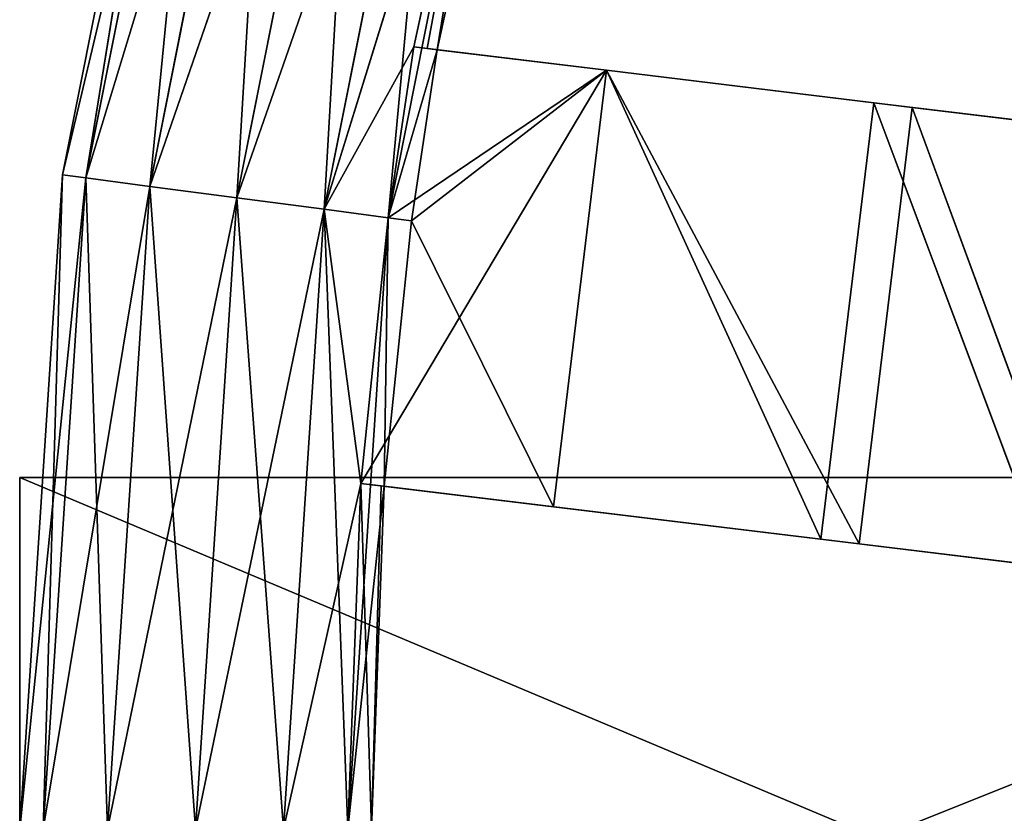
# Model space of a CAD drawing. Units: millimetres. Extents: x -242 to 241, y -242 to 242.
# Drawn here: x -242 to -195, y 1 to 39 of the extents above; entities that cross this region are included whole.
import ezdxf

# ---------------------------------------------------------------- set-up
doc = ezdxf.new("R2010")
doc.units = ezdxf.units.MM
doc.header["$LTSCALE"] = 25.4
doc.layers.get('0').update_dxf_attribs({"true_color": 0xffffff})

# ---------------------------------------------------------------- blocks, each defined once
blk = doc.blocks.new('001212 3D STL.STL')
at = {"color": 0}
for p, q in [((40907.066, -211.652, 977.898), (40913.234, -180.642, 977.898)), ((40907.066, -211.652, 977.898), (40913.234, -180.642, 977.898)), ((40913.234, -180.642, 977.898), (40908.191, -211.8, 982.138)), ((40913.234, -180.642, 977.898), (40908.191, -211.8, 982.138)), ((40907.066, -211.652, 977.898), (40914.328, -180.936, 973.656)), ((40907.066, -211.652, 977.898), (40914.328, -180.936, 973.656)), ((40908.191, -211.8, 973.656), (40914.328, -180.936, 973.656)), ((40908.191, -211.8, 973.656), (40914.328, -180.936, 973.656)), ((40914.328, -180.936, 982.138), (40908.191, -211.8, 982.138)), ((40914.328, -180.936, 982.138), (40908.191, -211.8, 982.138)), ((40914.328, -180.936, 982.138), (40911.27, -212.205, 985.241)), ((40914.328, -180.936, 982.138), (40911.27, -212.205, 985.241)), ((40908.191, -211.8, 973.656), (40917.328, -181.74, 970.552)), ((40908.191, -211.8, 973.656), (40917.328, -181.74, 970.552)), ((40911.27, -212.205, 970.552), (40917.328, -181.74, 970.552)), ((40911.27, -212.205, 970.552), (40917.328, -181.74, 970.552)), ((40917.328, -181.74, 985.241), (40911.27, -212.205, 985.241)), ((40917.328, -181.74, 985.241), (40911.27, -212.205, 985.241)), ((40917.328, -181.74, 985.241), (40915.473, -212.759, 986.378)), ((40917.328, -181.74, 985.241), (40915.473, -212.759, 986.378)), ((40911.27, -212.205, 970.552), (40921.426, -182.837, 969.416)), ((40911.27, -212.205, 970.552), (40921.426, -182.837, 969.416)), ((40915.473, -212.759, 969.416), (40921.426, -182.837, 969.416)), ((40915.473, -212.759, 969.416), (40921.426, -182.837, 969.416)), ((40921.426, -182.837, 986.378), (40915.473, -212.759, 986.378)), ((40921.426, -182.837, 986.378), (40915.473, -212.759, 986.378)), ((40921.426, -182.837, 986.378), (40919.68, -213.312, 985.241)), ((40921.426, -182.837, 986.378), (40919.68, -213.312, 985.241)), ((40915.473, -212.759, 969.416), (40925.523, -183.935, 970.552)), ((40915.473, -212.759, 969.416), (40925.523, -183.935, 970.552)), ((40919.68, -213.312, 970.552), (40925.523, -183.935, 970.552)), ((40919.68, -213.312, 970.552), (40925.523, -183.935, 970.552)), ((40925.523, -183.935, 985.241), (40919.68, -213.312, 985.241)), ((40925.523, -183.935, 985.241), (40919.68, -213.312, 985.241)), ((40925.523, -183.935, 985.241), (40922.758, -213.717, 982.138)), ((40925.523, -183.935, 985.241), (40922.758, -213.717, 982.138)), ((40928.52, -184.738, 973.656), (40919.68, -213.312, 970.552)), ((40928.52, -184.738, 973.656), (40919.68, -213.312, 970.552)), ((40928.52, -184.738, 982.138), (40922.758, -213.717, 982.138)), ((40928.52, -184.738, 982.138), (40922.758, -213.717, 982.138)), ((40923.996, -205.48, 973.656), (40928.52, -184.738, 973.656)), ((40923.996, -205.48, 973.656), (40928.52, -184.738, 973.656)), ((40924.648, -205.559, 975.092), (40928.52, -184.738, 973.656)), ((40924.648, -205.559, 975.092), (40928.52, -184.738, 973.656)), ((40928.52, -184.738, 973.656), (40925.125, -205.617, 977.898)), ((40928.52, -184.738, 973.656), (40925.125, -205.617, 977.898)), ((40928.52, -184.738, 982.138), (40925.125, -205.617, 977.898)), ((40928.52, -184.738, 982.138), (40925.125, -205.617, 977.898)), ((40929.617, -185.032, 977.898), (40925.125, -205.617, 977.898)), ((40929.617, -185.032, 977.898), (40925.125, -205.617, 977.898)), ((40923.996, -205.48, 973.656), (40919.68, -213.312, 970.552)), ((40923.996, -205.48, 973.656), (40919.68, -213.312, 970.552)), ((40922.758, -213.717, 973.656), (40923.996, -205.48, 973.656)), ((40922.758, -213.717, 973.656), (40923.996, -205.48, 973.656)), ((40933.297, -206.609, 973.656), (40923.996, -205.48, 973.656)), ((40923.996, -205.48, 973.656), (40924.648, -205.559, 975.092)), ((40933.297, -206.609, 973.656), (40923.996, -205.48, 973.656)), ((40923.996, -205.48, 973.656), (40924.648, -205.559, 975.092)), ((40925.125, -205.617, 977.898), (40922.758, -213.717, 982.138)), ((40925.125, -205.617, 977.898), (40922.758, -213.717, 982.138)), ((40925.125, -205.617, 977.898), (40923.883, -213.866, 977.898)), ((40925.125, -205.617, 977.898), (40923.883, -213.866, 977.898)), ((40924.648, -205.559, 975.092), (40933.297, -206.609, 973.656)), ((40924.648, -205.559, 975.092), (40925.125, -205.617, 977.898)), ((40924.648, -205.559, 975.092), (40933.297, -206.609, 973.656)), ((40924.648, -205.559, 975.092), (40925.125, -205.617, 977.898)), ((40925.125, -205.617, 977.898), (40933.297, -206.609, 973.656)), ((40925.125, -205.617, 977.898), (40933.297, -206.609, 973.656)), ((40925.125, -205.617, 977.898), (40933.297, -206.609, 977.898)), ((40925.125, -205.617, 977.898), (40933.297, -206.609, 977.898)), ((40921.441, -226.528, 973.656), (40933.297, -206.609, 973.656)), ((40921.441, -226.528, 973.656), (40933.297, -206.609, 973.656)), ((40922.758, -213.717, 973.656), (40933.297, -206.609, 973.656)), ((40922.758, -213.717, 973.656), (40933.297, -206.609, 973.656)), ((40933.297, -206.609, 977.898), (40923.883, -213.866, 977.898)), ((40933.297, -206.609, 977.898), (40923.883, -213.866, 977.898)), ((40930.742, -227.657, 973.656), (40933.297, -206.609, 973.656)), ((40933.297, -206.609, 977.898), (40930.742, -227.657, 977.898)), ((40930.742, -227.657, 973.656), (40933.297, -206.609, 973.656)), ((40933.297, -206.609, 977.898), (40930.742, -227.657, 977.898)), ((40933.297, -206.609, 973.656), (40945.473, -229.446, 969.679)), ((40933.297, -206.609, 973.656), (40945.473, -229.446, 969.679)), ((40933.297, -206.609, 973.656), (40948.027, -208.398, 969.679)), ((40946.184, -208.174, 975.315), (40933.297, -206.609, 977.898)), ((40933.297, -206.609, 977.898), (40943.625, -229.222, 975.315)), ((40933.297, -206.609, 977.898), (40943.625, -229.222, 975.315)), ((40933.297, -206.609, 977.898), (40933.297, -206.609, 973.656)), ((40933.297, -206.609, 977.898), (40933.297, -206.609, 973.656)), ((40933.297, -206.609, 977.898), (40948.027, -208.398, 969.679)), ((40933.297, -206.609, 973.656), (40948.027, -208.398, 969.679)), ((40933.297, -206.609, 977.898), (40948.027, -208.398, 969.679)), ((40946.184, -208.174, 975.315), (40933.297, -206.609, 977.898)), ((40946.184, -208.174, 975.315), (40943.625, -229.222, 975.315)), ((40946.184, -208.174, 975.315), (40943.625, -229.222, 975.315)), ((40957.109, -209.5, 967.96), (40946.184, -208.174, 975.315)), ((40946.184, -208.174, 975.315), (40954.551, -230.548, 967.96)), ((40946.184, -208.174, 975.315), (40954.551, -230.548, 967.96)), ((40946.184, -208.174, 975.315), (40948.027, -208.398, 969.679)), ((40946.184, -208.174, 975.315), (40948.027, -208.398, 969.679)), ((40957.109, -209.5, 967.96), (40946.184, -208.174, 975.315)), ((40948.027, -208.398, 969.679), (40945.473, -229.446, 969.679)), ((40948.027, -208.398, 969.679), (40945.473, -229.446, 969.679)), ((40948.027, -208.398, 969.679), (40956.258, -230.756, 958.815)), ((40948.027, -208.398, 969.679), (40956.258, -230.756, 958.815)), ((40948.027, -208.398, 969.679), (40958.812, -209.708, 958.815)), ((40948.027, -208.398, 969.679), (40957.109, -209.5, 967.96)), ((40948.027, -208.398, 969.679), (40958.812, -209.708, 958.815)), ((40948.027, -208.398, 969.679), (40957.109, -209.5, 967.96)), ((40905, -243.201, 977.898), (40907.066, -211.652, 977.898)), ((40905, -243.201, 977.898), (40907.066, -211.652, 977.898)), ((40907.066, -211.652, 977.898), (40906.133, -243.201, 982.138)), ((40907.066, -211.652, 977.898), (40906.133, -243.201, 982.138)), ((40907.066, -211.652, 977.898), (40908.191, -211.8, 973.656)), ((40907.066, -211.652, 977.898), (40908.191, -211.8, 973.656)), ((40907.066, -211.652, 977.898), (40908.191, -211.8, 982.138)), ((40907.066, -211.652, 977.898), (40908.191, -211.8, 982.138)), ((40908.191, -211.8, 973.656), (40905, -243.201, 977.898)), ((40908.191, -211.8, 973.656), (40905, -243.201, 977.898)), ((40908.191, -211.8, 973.656), (40906.133, -243.201, 973.656)), ((40908.191, -211.8, 973.656), (40906.133, -243.201, 973.656)), ((40908.191, -211.8, 982.138), (40906.133, -243.201, 982.138)), ((40908.191, -211.8, 982.138), (40906.133, -243.201, 982.138)), ((40911.27, -212.205, 970.552), (40908.191, -211.8, 973.656)), ((40911.27, -212.205, 970.552), (40908.191, -211.8, 973.656)), ((40908.191, -211.8, 982.138), (40911.27, -212.205, 985.241)), ((40908.191, -211.8, 982.138), (40911.27, -212.205, 985.241)), ((40908.191, -211.8, 982.138), (40909.238, -243.201, 985.241)), ((40908.191, -211.8, 982.138), (40909.238, -243.201, 985.241)), ((40911.27, -212.205, 970.552), (40906.133, -243.201, 973.656)), ((40911.27, -212.205, 970.552), (40906.133, -243.201, 973.656)), ((40911.27, -212.205, 970.552), (40909.238, -243.201, 970.552)), ((40911.27, -212.205, 970.552), (40909.238, -243.201, 970.552)), ((40911.27, -212.205, 985.241), (40909.238, -243.201, 985.241)), ((40911.27, -212.205, 985.241), (40909.238, -243.201, 985.241)), ((40915.473, -212.759, 969.416), (40911.27, -212.205, 970.552)), ((40915.473, -212.759, 969.416), (40911.27, -212.205, 970.552)), ((40911.27, -212.205, 985.241), (40915.473, -212.759, 986.378)), ((40911.27, -212.205, 985.241), (40915.473, -212.759, 986.378)), ((40911.27, -212.205, 985.241), (40913.48, -243.201, 986.378)), ((40911.27, -212.205, 985.241), (40913.48, -243.201, 986.378)), ((40915.473, -212.759, 969.416), (40909.238, -243.201, 970.552)), ((40915.473, -212.759, 969.416), (40909.238, -243.201, 970.552)), ((40915.473, -212.759, 969.416), (40913.48, -243.201, 969.416)), ((40915.473, -212.759, 969.416), (40913.48, -243.201, 969.416)), ((40915.473, -212.759, 986.378), (40913.48, -243.201, 986.378)), ((40915.473, -212.759, 986.378), (40913.48, -243.201, 986.378)), ((40919.68, -213.312, 970.552), (40915.473, -212.759, 969.416)), ((40919.68, -213.312, 970.552), (40915.473, -212.759, 969.416)), ((40915.473, -212.759, 986.378), (40919.68, -213.312, 985.241)), ((40915.473, -212.759, 986.378), (40919.68, -213.312, 985.241)), ((40915.473, -212.759, 986.378), (40917.719, -243.201, 985.241)), ((40915.473, -212.759, 986.378), (40917.719, -243.201, 985.241)), ((40919.68, -213.312, 970.552), (40913.48, -243.201, 969.416)), ((40919.68, -213.312, 970.552), (40913.48, -243.201, 969.416)), ((40919.68, -213.312, 970.552), (40917.719, -243.201, 970.552)), ((40919.68, -213.312, 970.552), (40917.719, -243.201, 970.552)), ((40919.68, -213.312, 985.241), (40917.719, -243.201, 985.241)), ((40919.68, -213.312, 985.241), (40917.719, -243.201, 985.241)), ((40922.758, -213.717, 973.656), (40919.68, -213.312, 970.552)), ((40922.758, -213.717, 973.656), (40919.68, -213.312, 970.552)), ((40921.441, -226.528, 973.656), (40919.68, -213.312, 970.552)), ((40921.441, -226.528, 973.656), (40919.68, -213.312, 970.552)), ((40919.68, -213.312, 985.241), (40922.758, -213.717, 982.138)), ((40919.68, -213.312, 985.241), (40922.758, -213.717, 982.138)), ((40919.68, -213.312, 985.241), (40920.82, -243.201, 982.138)), ((40919.68, -213.312, 985.241), (40920.82, -243.201, 982.138)), ((40922.758, -213.717, 982.138), (40920.82, -243.201, 982.138)), ((40922.758, -213.717, 982.138), (40920.82, -243.201, 982.138)), ((40921.441, -226.528, 973.656), (40922.758, -213.717, 973.656)), ((40921.441, -226.528, 973.656), (40922.758, -213.717, 973.656)), ((40922.758, -213.717, 982.138), (40922.57, -226.665, 977.898)), ((40922.758, -213.717, 982.138), (40922.57, -226.665, 977.898)), ((40923.883, -213.866, 977.898), (40922.57, -226.665, 977.898)), ((40923.883, -213.866, 977.898), (40922.57, -226.665, 977.898)), ((40923.883, -213.866, 977.898), (40922.758, -213.717, 982.138)), ((40923.883, -213.866, 977.898), (40922.758, -213.717, 982.138)), ((40930.742, -227.657, 977.898), (40923.883, -213.866, 977.898)), ((40930.742, -227.657, 977.898), (40923.883, -213.866, 977.898)), ((40905, -260.163, 311.987), (40905, -226.239, 307.747)), ((40905, -226.239, 307.747), (40905, -260.163, 307.747)), ((40905, -260.163, 311.987), (40905, -226.239, 307.747)), ((40905, -260.163, 311.987), (40905, -226.239, 311.987)), ((40905, -226.239, 311.987), (40905, -226.239, 307.747)), ((40905, -260.163, 307.747), (40989.809, -226.239, 307.747)), ((40905, -260.163, 307.747), (40989.809, -226.239, 307.747)), ((40905, -226.239, 307.747), (40905, -260.163, 307.747)), ((40905, -226.239, 307.747), (40989.809, -226.239, 307.747)), ((40985.566, -260.163, 311.987), (40905, -226.239, 311.987)), ((40905, -260.163, 311.987), (40905, -226.239, 311.987)), ((40985.566, -260.163, 311.987), (40905, -226.239, 311.987)), ((40985.566, -226.239, 311.987), (40905, -226.239, 311.987)), ((40905, -226.239, 311.987), (40905, -226.239, 307.747)), ((40905, -226.239, 311.987), (40989.809, -226.239, 307.747)), ((40905, -226.239, 307.747), (40989.809, -226.239, 307.747)), ((40905, -226.239, 311.987), (40989.809, -226.239, 307.747)), ((40985.566, -226.239, 311.987), (40905, -226.239, 311.987)), ((40921.441, -226.528, 973.656), (40917.719, -243.201, 970.552)), ((40921.441, -226.528, 973.656), (40917.719, -243.201, 970.552)), ((40921.441, -226.528, 973.656), (40920.82, -243.201, 973.656)), ((40921.441, -226.528, 973.656), (40920.82, -243.201, 973.656)), ((40920.82, -243.201, 982.138), (40922.57, -226.665, 977.898)), ((40920.82, -243.201, 982.138), (40922.57, -226.665, 977.898)), ((40930.742, -227.657, 973.656), (40921.441, -226.528, 973.656)), ((40922.422, -226.647, 976.324), (40921.441, -226.528, 973.656)), ((40930.742, -227.657, 973.656), (40921.441, -226.528, 973.656)), ((40921.957, -243.201, 977.898), (40921.441, -226.528, 973.656)), ((40922.422, -226.647, 976.324), (40921.441, -226.528, 973.656)), ((40921.957, -243.201, 977.898), (40921.441, -226.528, 973.656)), ((40921.957, -243.201, 977.898), (40922.422, -226.647, 976.324)), ((40921.957, -243.201, 977.898), (40922.422, -226.647, 976.324)), ((40921.957, -243.201, 977.898), (40922.57, -226.665, 977.898)), ((40921.957, -243.201, 977.898), (40922.57, -226.665, 977.898)), ((40922.57, -226.665, 977.898), (40922.422, -226.647, 976.324)), ((40922.422, -226.647, 976.324), (40930.742, -227.657, 977.898)), ((40922.422, -226.647, 976.324), (40930.742, -227.657, 977.898)), ((40922.422, -226.647, 976.324), (40945.473, -229.446, 969.679)), ((40922.422, -226.647, 976.324), (40945.473, -229.446, 969.679)), ((40922.422, -226.647, 976.324), (40930.742, -227.657, 973.656)), ((40922.422, -226.647, 976.324), (40930.742, -227.657, 973.656)), ((40922.57, -226.665, 977.898), (40922.422, -226.647, 976.324)), ((40930.742, -227.657, 977.898), (40922.57, -226.665, 977.898)), ((40930.742, -227.657, 977.898), (40922.57, -226.665, 977.898)), ((40945.473, -229.446, 969.679), (40930.742, -227.657, 973.656)), ((40930.742, -227.657, 977.898), (40943.625, -229.222, 975.315)), ((40930.742, -227.657, 977.898), (40943.625, -229.222, 975.315)), ((40930.742, -227.657, 977.898), (40945.473, -229.446, 969.679)), ((40930.742, -227.657, 977.898), (40945.473, -229.446, 969.679)), ((40945.473, -229.446, 969.679), (40930.742, -227.657, 973.656)), ((40943.625, -229.222, 975.315), (40954.551, -230.548, 967.96)), ((40945.473, -229.446, 969.679), (40943.625, -229.222, 975.315)), ((40943.625, -229.222, 975.315), (40954.551, -230.548, 967.96)), ((40945.473, -229.446, 969.679), (40943.625, -229.222, 975.315)), ((40956.258, -230.756, 958.815), (40945.473, -229.446, 969.679)), ((40961.852, -231.435, 956.955), (40945.473, -229.446, 969.679)), ((40956.258, -230.756, 958.815), (40945.473, -229.446, 969.679)), ((40961.852, -231.435, 956.955), (40945.473, -229.446, 969.679)), ((40954.551, -230.548, 967.96), (40945.473, -229.446, 969.679)), ((40954.551, -230.548, 967.96), (40945.473, -229.446, 969.679))]:
    blk.add_line(p, q, dxfattribs=at)
mesh = blk.add_polyface(dxfattribs=at)
corners = [(40913.234, -180.642, 977.898), (40914.328, -180.936, 973.656), (40907.066, -211.652, 977.898)]
mesh.append_faces([[corners[k] for k in face] for face in [(0, 1, 2)]], dxfattribs={"color": 0})
mesh = blk.add_polyface(dxfattribs=at)
corners = [(40913.234, -180.642, 977.898), (40907.066, -211.652, 977.898), (40908.191, -211.8, 982.138)]
mesh.append_faces([[corners[k] for k in face] for face in [(0, 1, 2)]], dxfattribs={"color": 0})
mesh = blk.add_polyface(dxfattribs=at)
corners = [(40913.234, -180.642, 977.898), (40908.191, -211.8, 982.138), (40914.328, -180.936, 982.138)]
mesh.append_faces([[corners[k] for k in face] for face in [(0, 1, 2)]], dxfattribs={"color": 0})
mesh = blk.add_polyface(dxfattribs=at)
corners = [(40914.328, -180.936, 973.656), (40908.191, -211.8, 973.656), (40907.066, -211.652, 977.898)]
mesh.append_faces([[corners[k] for k in face] for face in [(0, 1, 2)]], dxfattribs={"color": 0})
mesh = blk.add_polyface(dxfattribs=at)
corners = [(40917.328, -181.74, 970.552), (40908.191, -211.8, 973.656), (40914.328, -180.936, 973.656)]
mesh.append_faces([[corners[k] for k in face] for face in [(0, 1, 2)]], dxfattribs={"color": 0})
mesh = blk.add_polyface(dxfattribs=at)
corners = [(40914.328, -180.936, 982.138), (40908.191, -211.8, 982.138), (40911.27, -212.205, 985.241)]
mesh.append_faces([[corners[k] for k in face] for face in [(0, 1, 2)]], dxfattribs={"color": 0})
mesh = blk.add_polyface(dxfattribs=at)
corners = [(40917.328, -181.74, 985.241), (40914.328, -180.936, 982.138), (40911.27, -212.205, 985.241)]
mesh.append_faces([[corners[k] for k in face] for face in [(0, 1, 2)]], dxfattribs={"color": 0})
mesh = blk.add_polyface(dxfattribs=at)
corners = [(40917.328, -181.74, 970.552), (40911.27, -212.205, 970.552), (40908.191, -211.8, 973.656)]
mesh.append_faces([[corners[k] for k in face] for face in [(0, 1, 2)]], dxfattribs={"color": 0})
mesh = blk.add_polyface(dxfattribs=at)
corners = [(40921.426, -182.837, 969.416), (40911.27, -212.205, 970.552), (40917.328, -181.74, 970.552)]
mesh.append_faces([[corners[k] for k in face] for face in [(0, 1, 2)]], dxfattribs={"color": 0})
mesh = blk.add_polyface(dxfattribs=at)
corners = [(40917.328, -181.74, 985.241), (40911.27, -212.205, 985.241), (40915.473, -212.759, 986.378)]
mesh.append_faces([[corners[k] for k in face] for face in [(0, 1, 2)]], dxfattribs={"color": 0})
mesh = blk.add_polyface(dxfattribs=at)
corners = [(40921.426, -182.837, 986.378), (40917.328, -181.74, 985.241), (40915.473, -212.759, 986.378)]
mesh.append_faces([[corners[k] for k in face] for face in [(0, 1, 2)]], dxfattribs={"color": 0})
mesh = blk.add_polyface(dxfattribs=at)
corners = [(40921.426, -182.837, 969.416), (40915.473, -212.759, 969.416), (40911.27, -212.205, 970.552)]
mesh.append_faces([[corners[k] for k in face] for face in [(0, 1, 2)]], dxfattribs={"color": 0})
mesh = blk.add_polyface(dxfattribs=at)
corners = [(40925.523, -183.935, 970.552), (40915.473, -212.759, 969.416), (40921.426, -182.837, 969.416)]
mesh.append_faces([[corners[k] for k in face] for face in [(0, 1, 2)]], dxfattribs={"color": 0})
mesh = blk.add_polyface(dxfattribs=at)
corners = [(40921.426, -182.837, 986.378), (40915.473, -212.759, 986.378), (40919.68, -213.312, 985.241)]
mesh.append_faces([[corners[k] for k in face] for face in [(0, 1, 2)]], dxfattribs={"color": 0})
mesh = blk.add_polyface(dxfattribs=at)
corners = [(40925.523, -183.935, 985.241), (40921.426, -182.837, 986.378), (40919.68, -213.312, 985.241)]
mesh.append_faces([[corners[k] for k in face] for face in [(0, 1, 2)]], dxfattribs={"color": 0})
mesh = blk.add_polyface(dxfattribs=at)
corners = [(40925.523, -183.935, 970.552), (40919.68, -213.312, 970.552), (40915.473, -212.759, 969.416)]
mesh.append_faces([[corners[k] for k in face] for face in [(0, 1, 2)]], dxfattribs={"color": 0})
mesh = blk.add_polyface(dxfattribs=at)
corners = [(40928.52, -184.738, 973.656), (40919.68, -213.312, 970.552), (40925.523, -183.935, 970.552)]
mesh.append_faces([[corners[k] for k in face] for face in [(0, 1, 2)]], dxfattribs={"color": 0})
mesh = blk.add_polyface(dxfattribs=at)
corners = [(40925.523, -183.935, 985.241), (40919.68, -213.312, 985.241), (40922.758, -213.717, 982.138)]
mesh.append_faces([[corners[k] for k in face] for face in [(0, 1, 2)]], dxfattribs={"color": 0})
mesh = blk.add_polyface(dxfattribs=at)
corners = [(40928.52, -184.738, 982.138), (40925.523, -183.935, 985.241), (40922.758, -213.717, 982.138)]
mesh.append_faces([[corners[k] for k in face] for face in [(0, 1, 2)]], dxfattribs={"color": 0})
mesh = blk.add_polyface(dxfattribs=at)
corners = [(40928.52, -184.738, 973.656), (40923.996, -205.48, 973.656), (40919.68, -213.312, 970.552)]
mesh.append_faces([[corners[k] for k in face] for face in [(0, 1, 2)]], dxfattribs={"color": 0})
mesh = blk.add_polyface(dxfattribs=at)
corners = [(40928.52, -184.738, 982.138), (40922.758, -213.717, 982.138), (40925.125, -205.617, 977.898)]
mesh.append_faces([[corners[k] for k in face] for face in [(0, 1, 2)]], dxfattribs={"color": 0})
mesh = blk.add_polyface(dxfattribs=at)
corners = [(40928.52, -184.738, 973.656), (40924.648, -205.559, 975.092), (40923.996, -205.48, 973.656)]
mesh.append_faces([[corners[k] for k in face] for face in [(0, 1, 2)]], dxfattribs={"color": 0})
mesh = blk.add_polyface(dxfattribs=at)
corners = [(40928.52, -184.738, 973.656), (40925.125, -205.617, 977.898), (40924.648, -205.559, 975.092)]
mesh.append_faces([[corners[k] for k in face] for face in [(0, 1, 2)]], dxfattribs={"color": 0})
mesh = blk.add_polyface(dxfattribs=at)
corners = [(40928.52, -184.738, 973.656), (40929.617, -185.032, 977.898), (40925.125, -205.617, 977.898)]
mesh.append_faces([[corners[k] for k in face] for face in [(0, 1, 2)]], dxfattribs={"color": 0})
mesh = blk.add_polyface(dxfattribs=at)
corners = [(40928.52, -184.738, 982.138), (40925.125, -205.617, 977.898), (40929.617, -185.032, 977.898)]
mesh.append_faces([[corners[k] for k in face] for face in [(0, 1, 2)]], dxfattribs={"color": 0})
mesh = blk.add_polyface(dxfattribs=at)
corners = [(40923.996, -205.48, 973.656), (40922.758, -213.717, 973.656), (40919.68, -213.312, 970.552)]
mesh.append_faces([[corners[k] for k in face] for face in [(0, 1, 2)]], dxfattribs={"color": 0})
mesh = blk.add_polyface(dxfattribs=at)
corners = [(40933.297, -206.609, 973.656), (40922.758, -213.717, 973.656), (40923.996, -205.48, 973.656)]
mesh.append_faces([[corners[k] for k in face] for face in [(0, 1, 2)]], dxfattribs={"color": 0})
mesh = blk.add_polyface(dxfattribs=at)
corners = [(40924.648, -205.559, 975.092), (40933.297, -206.609, 973.656), (40923.996, -205.48, 973.656)]
mesh.append_faces([[corners[k] for k in face] for face in [(0, 1, 2)]], dxfattribs={"color": 0})
mesh = blk.add_polyface(dxfattribs=at)
corners = [(40925.125, -205.617, 977.898), (40922.758, -213.717, 982.138), (40923.883, -213.866, 977.898)]
mesh.append_faces([[corners[k] for k in face] for face in [(0, 1, 2)]], dxfattribs={"color": 0})
mesh = blk.add_polyface(dxfattribs=at)
corners = [(40933.297, -206.609, 977.898), (40925.125, -205.617, 977.898), (40923.883, -213.866, 977.898)]
mesh.append_faces([[corners[k] for k in face] for face in [(0, 1, 2)]], dxfattribs={"color": 0})
mesh = blk.add_polyface(dxfattribs=at)
corners = [(40925.125, -205.617, 977.898), (40933.297, -206.609, 973.656), (40924.648, -205.559, 975.092)]
mesh.append_faces([[corners[k] for k in face] for face in [(0, 1, 2)]], dxfattribs={"color": 0})
mesh = blk.add_polyface(dxfattribs=at)
corners = [(40933.297, -206.609, 977.898), (40933.297, -206.609, 973.656), (40925.125, -205.617, 977.898)]
mesh.append_faces([[corners[k] for k in face] for face in [(0, 1, 2)]], dxfattribs={"color": 0})
mesh = blk.add_polyface(dxfattribs=at)
corners = [(40933.297, -206.609, 973.656), (40930.742, -227.657, 973.656), (40921.441, -226.528, 973.656)]
mesh.append_faces([[corners[k] for k in face] for face in [(0, 1, 2)]], dxfattribs={"color": 0})
mesh = blk.add_polyface(dxfattribs=at)
corners = [(40933.297, -206.609, 973.656), (40921.441, -226.528, 973.656), (40922.758, -213.717, 973.656)]
mesh.append_faces([[corners[k] for k in face] for face in [(0, 1, 2)]], dxfattribs={"color": 0})
mesh = blk.add_polyface(dxfattribs=at)
corners = [(40933.297, -206.609, 977.898), (40923.883, -213.866, 977.898), (40930.742, -227.657, 977.898)]
mesh.append_faces([[corners[k] for k in face] for face in [(0, 1, 2)]], dxfattribs={"color": 0})
mesh = blk.add_polyface(dxfattribs=at)
corners = [(40945.473, -229.446, 969.679), (40930.742, -227.657, 973.656), (40933.297, -206.609, 973.656)]
mesh.append_faces([[corners[k] for k in face] for face in [(0, 1, 2)]], dxfattribs={"color": 0})
mesh = blk.add_polyface(dxfattribs=at)
corners = [(40943.625, -229.222, 975.315), (40933.297, -206.609, 977.898), (40930.742, -227.657, 977.898)]
mesh.append_faces([[corners[k] for k in face] for face in [(0, 1, 2)]], dxfattribs={"color": 0})
mesh = blk.add_polyface(dxfattribs=at)
corners = [(40948.027, -208.398, 969.679), (40945.473, -229.446, 969.679), (40933.297, -206.609, 973.656)]
mesh.append_faces([[corners[k] for k in face] for face in [(0, 1, 2)]], dxfattribs={"color": 0})
mesh = blk.add_polyface(dxfattribs=at)
corners = [(40946.184, -208.174, 975.315), (40933.297, -206.609, 977.898), (40943.625, -229.222, 975.315)]
mesh.append_faces([[corners[k] for k in face] for face in [(0, 1, 2)]], dxfattribs={"color": 0})
mesh = blk.add_polyface(dxfattribs=at)
corners = [(40933.297, -206.609, 977.898), (40948.027, -208.398, 969.679), (40933.297, -206.609, 973.656)]
mesh.append_faces([[corners[k] for k in face] for face in [(0, 1, 2)]], dxfattribs={"color": 0})
mesh = blk.add_polyface(dxfattribs=at)
corners = [(40933.297, -206.609, 977.898), (40946.184, -208.174, 975.315), (40948.027, -208.398, 969.679)]
mesh.append_faces([[corners[k] for k in face] for face in [(0, 1, 2)]], dxfattribs={"color": 0})
mesh = blk.add_polyface(dxfattribs=at)
corners = [(40954.551, -230.548, 967.96), (40946.184, -208.174, 975.315), (40943.625, -229.222, 975.315)]
mesh.append_faces([[corners[k] for k in face] for face in [(0, 1, 2)]], dxfattribs={"color": 0})
mesh = blk.add_polyface(dxfattribs=at)
corners = [(40957.109, -209.5, 967.96), (40946.184, -208.174, 975.315), (40954.551, -230.548, 967.96)]
mesh.append_faces([[corners[k] for k in face] for face in [(0, 1, 2)]], dxfattribs={"color": 0})
mesh = blk.add_polyface(dxfattribs=at)
corners = [(40946.184, -208.174, 975.315), (40957.109, -209.5, 967.96), (40948.027, -208.398, 969.679)]
mesh.append_faces([[corners[k] for k in face] for face in [(0, 1, 2)]], dxfattribs={"color": 0})
mesh = blk.add_polyface(dxfattribs=at)
corners = [(40956.258, -230.756, 958.815), (40945.473, -229.446, 969.679), (40948.027, -208.398, 969.679)]
mesh.append_faces([[corners[k] for k in face] for face in [(0, 1, 2)]], dxfattribs={"color": 0})
mesh = blk.add_polyface(dxfattribs=at)
corners = [(40958.812, -209.708, 958.815), (40956.258, -230.756, 958.815), (40948.027, -208.398, 969.679)]
mesh.append_faces([[corners[k] for k in face] for face in [(0, 1, 2)]], dxfattribs={"color": 0})
mesh = blk.add_polyface(dxfattribs=at)
corners = [(40948.027, -208.398, 969.679), (40957.109, -209.5, 967.96), (40958.812, -209.708, 958.815)]
mesh.append_faces([[corners[k] for k in face] for face in [(0, 1, 2)]], dxfattribs={"color": 0})
mesh = blk.add_polyface(dxfattribs=at)
corners = [(40907.066, -211.652, 977.898), (40908.191, -211.8, 973.656), (40905, -243.201, 977.898)]
mesh.append_faces([[corners[k] for k in face] for face in [(0, 1, 2)]], dxfattribs={"color": 0})
mesh = blk.add_polyface(dxfattribs=at)
corners = [(40907.066, -211.652, 977.898), (40905, -243.201, 977.898), (40906.133, -243.201, 982.138)]
mesh.append_faces([[corners[k] for k in face] for face in [(0, 1, 2)]], dxfattribs={"color": 0})
mesh = blk.add_polyface(dxfattribs=at)
corners = [(40907.066, -211.652, 977.898), (40906.133, -243.201, 982.138), (40908.191, -211.8, 982.138)]
mesh.append_faces([[corners[k] for k in face] for face in [(0, 1, 2)]], dxfattribs={"color": 0})
mesh = blk.add_polyface(dxfattribs=at)
corners = [(40908.191, -211.8, 973.656), (40906.133, -243.201, 973.656), (40905, -243.201, 977.898)]
mesh.append_faces([[corners[k] for k in face] for face in [(0, 1, 2)]], dxfattribs={"color": 0})
mesh = blk.add_polyface(dxfattribs=at)
corners = [(40911.27, -212.205, 970.552), (40906.133, -243.201, 973.656), (40908.191, -211.8, 973.656)]
mesh.append_faces([[corners[k] for k in face] for face in [(0, 1, 2)]], dxfattribs={"color": 0})
mesh = blk.add_polyface(dxfattribs=at)
corners = [(40909.238, -243.201, 985.241), (40908.191, -211.8, 982.138), (40906.133, -243.201, 982.138)]
mesh.append_faces([[corners[k] for k in face] for face in [(0, 1, 2)]], dxfattribs={"color": 0})
mesh = blk.add_polyface(dxfattribs=at)
corners = [(40911.27, -212.205, 985.241), (40908.191, -211.8, 982.138), (40909.238, -243.201, 985.241)]
mesh.append_faces([[corners[k] for k in face] for face in [(0, 1, 2)]], dxfattribs={"color": 0})
mesh = blk.add_polyface(dxfattribs=at)
corners = [(40911.27, -212.205, 970.552), (40909.238, -243.201, 970.552), (40906.133, -243.201, 973.656)]
mesh.append_faces([[corners[k] for k in face] for face in [(0, 1, 2)]], dxfattribs={"color": 0})
mesh = blk.add_polyface(dxfattribs=at)
corners = [(40915.473, -212.759, 969.416), (40909.238, -243.201, 970.552), (40911.27, -212.205, 970.552)]
mesh.append_faces([[corners[k] for k in face] for face in [(0, 1, 2)]], dxfattribs={"color": 0})
mesh = blk.add_polyface(dxfattribs=at)
corners = [(40913.48, -243.201, 986.378), (40911.27, -212.205, 985.241), (40909.238, -243.201, 985.241)]
mesh.append_faces([[corners[k] for k in face] for face in [(0, 1, 2)]], dxfattribs={"color": 0})
mesh = blk.add_polyface(dxfattribs=at)
corners = [(40915.473, -212.759, 986.378), (40911.27, -212.205, 985.241), (40913.48, -243.201, 986.378)]
mesh.append_faces([[corners[k] for k in face] for face in [(0, 1, 2)]], dxfattribs={"color": 0})
mesh = blk.add_polyface(dxfattribs=at)
corners = [(40915.473, -212.759, 969.416), (40913.48, -243.201, 969.416), (40909.238, -243.201, 970.552)]
mesh.append_faces([[corners[k] for k in face] for face in [(0, 1, 2)]], dxfattribs={"color": 0})
mesh = blk.add_polyface(dxfattribs=at)
corners = [(40919.68, -213.312, 970.552), (40913.48, -243.201, 969.416), (40915.473, -212.759, 969.416)]
mesh.append_faces([[corners[k] for k in face] for face in [(0, 1, 2)]], dxfattribs={"color": 0})
mesh = blk.add_polyface(dxfattribs=at)
corners = [(40917.719, -243.201, 985.241), (40915.473, -212.759, 986.378), (40913.48, -243.201, 986.378)]
mesh.append_faces([[corners[k] for k in face] for face in [(0, 1, 2)]], dxfattribs={"color": 0})
mesh = blk.add_polyface(dxfattribs=at)
corners = [(40919.68, -213.312, 985.241), (40915.473, -212.759, 986.378), (40917.719, -243.201, 985.241)]
mesh.append_faces([[corners[k] for k in face] for face in [(0, 1, 2)]], dxfattribs={"color": 0})
mesh = blk.add_polyface(dxfattribs=at)
corners = [(40919.68, -213.312, 970.552), (40917.719, -243.201, 970.552), (40913.48, -243.201, 969.416)]
mesh.append_faces([[corners[k] for k in face] for face in [(0, 1, 2)]], dxfattribs={"color": 0})
mesh = blk.add_polyface(dxfattribs=at)
corners = [(40919.68, -213.312, 970.552), (40921.441, -226.528, 973.656), (40917.719, -243.201, 970.552)]
mesh.append_faces([[corners[k] for k in face] for face in [(0, 1, 2)]], dxfattribs={"color": 0})
mesh = blk.add_polyface(dxfattribs=at)
corners = [(40919.68, -213.312, 985.241), (40917.719, -243.201, 985.241), (40920.82, -243.201, 982.138)]
mesh.append_faces([[corners[k] for k in face] for face in [(0, 1, 2)]], dxfattribs={"color": 0})
mesh = blk.add_polyface(dxfattribs=at)
corners = [(40922.758, -213.717, 973.656), (40921.441, -226.528, 973.656), (40919.68, -213.312, 970.552)]
mesh.append_faces([[corners[k] for k in face] for face in [(0, 1, 2)]], dxfattribs={"color": 0})
mesh = blk.add_polyface(dxfattribs=at)
corners = [(40922.758, -213.717, 982.138), (40919.68, -213.312, 985.241), (40920.82, -243.201, 982.138)]
mesh.append_faces([[corners[k] for k in face] for face in [(0, 1, 2)]], dxfattribs={"color": 0})
mesh = blk.add_polyface(dxfattribs=at)
corners = [(40922.758, -213.717, 982.138), (40920.82, -243.201, 982.138), (40922.57, -226.665, 977.898)]
mesh.append_faces([[corners[k] for k in face] for face in [(0, 1, 2)]], dxfattribs={"color": 0})
mesh = blk.add_polyface(dxfattribs=at)
corners = [(40922.758, -213.717, 982.138), (40922.57, -226.665, 977.898), (40923.883, -213.866, 977.898)]
mesh.append_faces([[corners[k] for k in face] for face in [(0, 1, 2)]], dxfattribs={"color": 0})
mesh = blk.add_polyface(dxfattribs=at)
corners = [(40930.742, -227.657, 977.898), (40923.883, -213.866, 977.898), (40922.57, -226.665, 977.898)]
mesh.append_faces([[corners[k] for k in face] for face in [(0, 1, 2)]], dxfattribs={"color": 0})
mesh = blk.add_polyface(dxfattribs=at)
corners = [(40905, -226.239, 307.747), (40905, -260.163, 307.747), (40905, -260.163, 311.987)]
mesh.append_faces([[corners[k] for k in face] for face in [(0, 1, 2)]], dxfattribs={"color": 0})
mesh = blk.add_polyface(dxfattribs=at)
corners = [(40905, -226.239, 307.747), (40905, -260.163, 311.987), (40905, -226.239, 311.987)]
mesh.append_faces([[corners[k] for k in face] for face in [(0, 1, 2)]], dxfattribs={"color": 0})
mesh = blk.add_polyface(dxfattribs=at)
corners = [(40989.809, -260.163, 307.747), (40905, -260.163, 307.747), (40989.809, -226.239, 307.747)]
mesh.append_faces([[corners[k] for k in face] for face in [(0, 1, 2)]], dxfattribs={"color": 0})
mesh = blk.add_polyface(dxfattribs=at)
corners = [(40989.809, -226.239, 307.747), (40905, -260.163, 307.747), (40905, -226.239, 307.747)]
mesh.append_faces([[corners[k] for k in face] for face in [(0, 1, 2)]], dxfattribs={"color": 0})
mesh = blk.add_polyface(dxfattribs=at)
corners = [(40985.566, -260.163, 311.987), (40905, -226.239, 311.987), (40905, -260.163, 311.987)]
mesh.append_faces([[corners[k] for k in face] for face in [(0, 1, 2)]], dxfattribs={"color": 0})
mesh = blk.add_polyface(dxfattribs=at)
corners = [(40985.566, -226.239, 311.987), (40905, -226.239, 311.987), (40985.566, -260.163, 311.987)]
mesh.append_faces([[corners[k] for k in face] for face in [(0, 1, 2)]], dxfattribs={"color": 0})
mesh = blk.add_polyface(dxfattribs=at)
corners = [(40905, -226.239, 311.987), (40989.809, -226.239, 307.747), (40905, -226.239, 307.747)]
mesh.append_faces([[corners[k] for k in face] for face in [(0, 1, 2)]], dxfattribs={"color": 0})
mesh = blk.add_polyface(dxfattribs=at)
corners = [(40985.566, -226.239, 311.987), (40989.809, -226.239, 307.747), (40905, -226.239, 311.987)]
mesh.append_faces([[corners[k] for k in face] for face in [(0, 1, 2)]], dxfattribs={"color": 0})
mesh = blk.add_polyface(dxfattribs=at)
corners = [(40921.441, -226.528, 973.656), (40920.82, -243.201, 973.656), (40917.719, -243.201, 970.552)]
mesh.append_faces([[corners[k] for k in face] for face in [(0, 1, 2)]], dxfattribs={"color": 0})
mesh = blk.add_polyface(dxfattribs=at)
corners = [(40921.441, -226.528, 973.656), (40921.957, -243.201, 977.898), (40920.82, -243.201, 973.656)]
mesh.append_faces([[corners[k] for k in face] for face in [(0, 1, 2)]], dxfattribs={"color": 0})
mesh = blk.add_polyface(dxfattribs=at)
corners = [(40922.57, -226.665, 977.898), (40920.82, -243.201, 982.138), (40921.957, -243.201, 977.898)]
mesh.append_faces([[corners[k] for k in face] for face in [(0, 1, 2)]], dxfattribs={"color": 0})
mesh = blk.add_polyface(dxfattribs=at)
corners = [(40922.422, -226.647, 976.324), (40921.441, -226.528, 973.656), (40930.742, -227.657, 973.656)]
mesh.append_faces([[corners[k] for k in face] for face in [(0, 1, 2)]], dxfattribs={"color": 0})
mesh = blk.add_polyface(dxfattribs=at)
corners = [(40921.441, -226.528, 973.656), (40922.422, -226.647, 976.324), (40921.957, -243.201, 977.898)]
mesh.append_faces([[corners[k] for k in face] for face in [(0, 1, 2)]], dxfattribs={"color": 0})
mesh = blk.add_polyface(dxfattribs=at)
corners = [(40922.422, -226.647, 976.324), (40922.57, -226.665, 977.898), (40921.957, -243.201, 977.898)]
mesh.append_faces([[corners[k] for k in face] for face in [(0, 1, 2)]], dxfattribs={"color": 0})
mesh = blk.add_polyface(dxfattribs=at)
corners = [(40922.57, -226.665, 977.898), (40922.422, -226.647, 976.324), (40930.742, -227.657, 977.898)]
mesh.append_faces([[corners[k] for k in face] for face in [(0, 1, 2)]], dxfattribs={"color": 0})
mesh = blk.add_polyface(dxfattribs=at)
corners = [(40930.742, -227.657, 977.898), (40922.422, -226.647, 976.324), (40945.473, -229.446, 969.679)]
mesh.append_faces([[corners[k] for k in face] for face in [(0, 1, 2)]], dxfattribs={"color": 0})
mesh = blk.add_polyface(dxfattribs=at)
corners = [(40922.422, -226.647, 976.324), (40930.742, -227.657, 973.656), (40945.473, -229.446, 969.679)]
mesh.append_faces([[corners[k] for k in face] for face in [(0, 1, 2)]], dxfattribs={"color": 0})
mesh = blk.add_polyface(dxfattribs=at)
corners = [(40930.742, -227.657, 977.898), (40945.473, -229.446, 969.679), (40943.625, -229.222, 975.315)]
mesh.append_faces([[corners[k] for k in face] for face in [(0, 1, 2)]], dxfattribs={"color": 0})
mesh = blk.add_polyface(dxfattribs=at)
corners = [(40943.625, -229.222, 975.315), (40945.473, -229.446, 969.679), (40954.551, -230.548, 967.96)]
mesh.append_faces([[corners[k] for k in face] for face in [(0, 1, 2)]], dxfattribs={"color": 0})
mesh = blk.add_polyface(dxfattribs=at)
corners = [(40945.473, -229.446, 969.679), (40956.258, -230.756, 958.815), (40961.852, -231.435, 956.955)]
mesh.append_faces([[corners[k] for k in face] for face in [(0, 1, 2)]], dxfattribs={"color": 0})
mesh = blk.add_polyface(dxfattribs=at)
corners = [(40945.473, -229.446, 969.679), (40961.852, -231.435, 956.955), (40954.551, -230.548, 967.96)]
mesh.append_faces([[corners[k] for k in face] for face in [(0, 1, 2)]], dxfattribs={"color": 0})

msp = doc.modelspace()

# ---------------------------------------------------------------- block references
at = {"color": 168, "true_color": 0x0a0a0d}
msp.add_blockref('001212 3D STL.STL', (-41147, 243.163, -307.747), dxfattribs=at)

doc.saveas('drawing.dxf')
